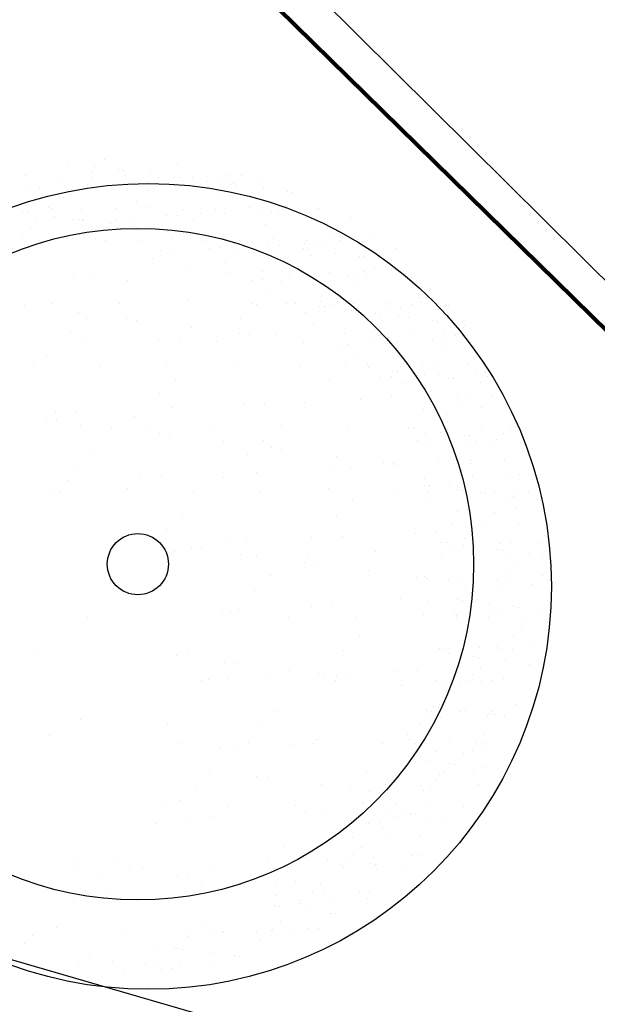
# Model space of a CAD drawing. Extents: x 2288615 to 4597412, y 5031437 to 10071280.
# Drawn here: x 2297641 to 2297648, y 5031874 to 5031886 of the extents above; entities that cross this region are included whole.
import ezdxf

# ---------------------------------------------------------------- set-up
doc = ezdxf.new("R2010")
doc.units = 0
doc.header["$MEASUREMENT"] = 0
doc.linetypes.add('C', pattern=[10, 5, 5])
doc.linetypes.add('TP6', pattern=[15, 10, -5])
for name, color, linetype in [('0_PROGETTO', 2, 'CONTINUOUS'), ('3A1', 1, 'C'), ('5F6', 12, 'C'), ('COMMERCIALI', 1, 'CONTINUOUS'), ('PROGETTO', 132, 'CONTINUOUS')]:
    doc.layers.add(name, color=color, linetype=linetype)

msp = doc.modelspace()

# ---------------------------------------------------------------- linework, layer by layer
at = {"layer": '0_PROGETTO', "color": 0, "linetype": 'ByBlock'}
msp.add_circle((2297642.301, 5031879.057, 24.11), 0.364, dxfattribs=at)
at = {"layer": '3A1', "color": 0, "linetype": 'ByBlock'}
msp.add_line((2297603.31, 5031885.206, 20.11), (2297662.313, 5031868.112, 19.73), dxfattribs=at)
at = {"layer": '5F6', "color": 0, "linetype": 'ByBlock'}
msp.add_circle((2297642.301, 5031879.057, 24.11), 4, dxfattribs=at)
at = {"layer": 'COMMERCIALI', "color": 0, "linetype": 'ByBlock', "lineweight": -2}
msp.add_line((2297566.897, 5031962.737, 19.277), (2297662.313, 5031868.112, 18.47), dxfattribs=at)
at = {"layer": 'COMMERCIALI', "color": 0, "linetype": 'TP6', "lineweight": 90}
msp.add_line((2297566.897, 5031961.337, 9.747), (2297664.504, 5031865.524, 10.797), dxfattribs=at)
at = {"layer": 'PROGETTO', "color": 0, "lineweight": -2}
for p, q in [((2297641.904, 5031883.875, 24.11), (2297641.904, 5031883.875, 24.11)), ((2297641.461, 5031883.837, 24.11), (2297641.461, 5031883.837, 24.11)), ((2297641.757, 5031883.74, 24.11), (2297641.757, 5031883.74, 24.11)), ((2297641.786, 5031883.794, 24.11), (2297641.786, 5031883.794, 24.11)), ((2297642.07, 5031883.757, 24.11), (2297642.07, 5031883.757, 24.11)), ((2297642.13, 5031883.749, 24.11), (2297642.13, 5031883.749, 24.11)), ((2297642.771, 5031883.823, 24.11), (2297642.771, 5031883.823, 24.11)), ((2297640.958, 5031883.684, 24.11), (2297640.958, 5031883.684, 24.11)), ((2297641.35, 5031883.661, 24.11), (2297641.35, 5031883.661, 24.11)), ((2297641.75, 5031883.663, 24.11), (2297641.75, 5031883.663, 24.11)), ((2297642.155, 5031883.683, 24.11), (2297642.155, 5031883.683, 24.11)), ((2297642.456, 5031883.707, 24.11), (2297642.456, 5031883.707, 24.11)), ((2297642.547, 5031883.66, 24.11), (2297642.547, 5031883.66, 24.11)), ((2297642.74, 5031883.669, 24.11), (2297642.74, 5031883.669, 24.11)), ((2297642.8, 5031883.662, 24.11), (2297642.8, 5031883.662, 24.11)), ((2297642.828, 5031883.625, 24.11), (2297642.828, 5031883.625, 24.11)), ((2297642.946, 5031883.663, 24.11), (2297642.946, 5031883.663, 24.11)), ((2297643.125, 5031883.619, 24.11), (2297643.125, 5031883.619, 24.11)), ((2297643.265, 5031883.644, 24.11), (2297643.265, 5031883.644, 24.11)), ((2297643.352, 5031883.682, 24.11), (2297643.352, 5031883.682, 24.11)), ((2297643.387, 5031883.649, 24.11), (2297643.387, 5031883.649, 24.11)), ((2297643.539, 5031883.682, 24.11), (2297643.539, 5031883.682, 24.11)), ((2297643.744, 5031883.66, 24.11), (2297643.744, 5031883.66, 24.11)), ((2297641.009, 5031883.544, 24.11), (2297641.009, 5031883.544, 24.11)), ((2297641.13, 5031883.55, 24.11), (2297641.13, 5031883.55, 24.11)), ((2297641.512, 5031883.515, 24.11), (2297641.512, 5031883.515, 24.11)), ((2297641.7, 5031883.575, 24.11), (2297641.7, 5031883.575, 24.11)), ((2297642.137, 5031883.594, 24.11), (2297642.137, 5031883.594, 24.11)), ((2297642.258, 5031883.599, 24.11), (2297642.258, 5031883.599, 24.11)), ((2297642.431, 5031883.512, 24.11), (2297642.431, 5031883.512, 24.11)), ((2297642.525, 5031883.598, 24.11), (2297642.525, 5031883.598, 24.11)), ((2297643.409, 5031883.582, 24.11), (2297643.409, 5031883.582, 24.11)), ((2297643.445, 5031883.596, 24.11), (2297643.445, 5031883.596, 24.11)), ((2297643.469, 5031883.574, 24.11), (2297643.469, 5031883.574, 24.11)), ((2297643.795, 5031883.531, 24.11), (2297643.795, 5031883.531, 24.11)), ((2297644.079, 5031883.494, 24.11), (2297644.079, 5031883.494, 24.11)), ((2297641.418, 5031883.429, 24.11), (2297641.418, 5031883.429, 24.11)), ((2297642.285, 5031883.378, 24.11), (2297642.285, 5031883.378, 24.11)), ((2297643.298, 5031883.461, 24.11), (2297643.298, 5031883.461, 24.11)), ((2297644.139, 5031883.486, 24.11), (2297644.139, 5031883.486, 24.11)), ((2297641.239, 5031883.309, 24.11), (2297641.239, 5031883.309, 24.11)), ((2297641.271, 5031883.294, 24.11), (2297641.271, 5031883.294, 24.11)), ((2297641.631, 5031883.287, 24.11), (2297641.631, 5031883.287, 24.11)), ((2297642.031, 5031883.289, 24.11), (2297642.031, 5031883.289, 24.11)), ((2297642.436, 5031883.308, 24.11), (2297642.436, 5031883.308, 24.11)), ((2297642.828, 5031883.286, 24.11), (2297642.828, 5031883.286, 24.11)), ((2297643.228, 5031883.288, 24.11), (2297643.228, 5031883.288, 24.11)), ((2297643.633, 5031883.308, 24.11), (2297643.633, 5031883.308, 24.11)), ((2297643.775, 5031883.259, 24.11), (2297643.775, 5031883.259, 24.11)), ((2297643.896, 5031883.264, 24.11), (2297643.896, 5031883.264, 24.11)), ((2297644.025, 5031883.285, 24.11), (2297644.025, 5031883.285, 24.11)), ((2297644.066, 5031883.32, 24.11), (2297644.066, 5031883.32, 24.11)), ((2297644.424, 5031883.287, 24.11), (2297644.424, 5031883.287, 24.11)), ((2297644.467, 5031883.289, 24.11), (2297644.467, 5031883.289, 24.11)), ((2297640.925, 5031883.251, 24.11), (2297640.925, 5031883.251, 24.11)), ((2297640.985, 5031883.243, 24.11), (2297640.985, 5031883.243, 24.11)), ((2297641.082, 5031883.139, 24.11), (2297641.082, 5031883.139, 24.11)), ((2297641.311, 5031883.201, 24.11), (2297641.311, 5031883.201, 24.11)), ((2297641.518, 5031883.159, 24.11), (2297641.518, 5031883.159, 24.11)), ((2297641.595, 5031883.163, 24.11), (2297641.595, 5031883.163, 24.11)), ((2297641.64, 5031883.164, 24.11), (2297641.64, 5031883.164, 24.11)), ((2297641.655, 5031883.156, 24.11), (2297641.655, 5031883.156, 24.11)), ((2297642.039, 5031883.153, 24.11), (2297642.039, 5031883.153, 24.11)), ((2297642.21, 5031883.189, 24.11), (2297642.21, 5031883.189, 24.11)), ((2297642.647, 5031883.209, 24.11), (2297642.647, 5031883.209, 24.11)), ((2297642.768, 5031883.214, 24.11), (2297642.768, 5031883.214, 24.11)), ((2297642.959, 5031883.15, 24.11), (2297642.959, 5031883.15, 24.11)), ((2297643.053, 5031883.236, 24.11), (2297643.053, 5031883.236, 24.11)), ((2297643.338, 5031883.239, 24.11), (2297643.338, 5031883.239, 24.11)), ((2297643.972, 5031883.234, 24.11), (2297643.972, 5031883.234, 24.11)), ((2297644.839, 5031883.183, 24.11), (2297644.839, 5031883.183, 24.11)), ((2297641.026, 5031883.069, 24.11), (2297641.026, 5031883.069, 24.11)), ((2297641.945, 5031883.066, 24.11), (2297641.945, 5031883.066, 24.11)), ((2297641.98, 5031883.113, 24.11), (2297641.98, 5031883.113, 24.11)), ((2297642.264, 5031883.076, 24.11), (2297642.264, 5031883.076, 24.11)), ((2297642.324, 5031883.068, 24.11), (2297642.324, 5031883.068, 24.11)), ((2297642.65, 5031883.025, 24.11), (2297642.65, 5031883.025, 24.11)), ((2297643.826, 5031883.099, 24.11), (2297643.826, 5031883.099, 24.11)), ((2297640.932, 5031882.983, 24.11), (2297640.932, 5031882.983, 24.11)), ((2297641.115, 5031882.915, 24.11), (2297641.115, 5031882.915, 24.11)), ((2297641.52, 5031882.935, 24.11), (2297641.52, 5031882.935, 24.11)), ((2297641.799, 5031882.932, 24.11), (2297641.799, 5031882.932, 24.11)), ((2297641.912, 5031882.912, 24.11), (2297641.912, 5031882.912, 24.11)), ((2297642.312, 5031882.914, 24.11), (2297642.312, 5031882.914, 24.11)), ((2297642.717, 5031882.934, 24.11), (2297642.717, 5031882.934, 24.11)), ((2297642.812, 5031883.015, 24.11), (2297642.812, 5031883.015, 24.11)), ((2297642.934, 5031882.988, 24.11), (2297642.934, 5031882.988, 24.11)), ((2297642.994, 5031882.98, 24.11), (2297642.994, 5031882.98, 24.11)), ((2297643.109, 5031882.912, 24.11), (2297643.109, 5031882.912, 24.11)), ((2297643.319, 5031882.937, 24.11), (2297643.319, 5031882.937, 24.11)), ((2297643.509, 5031882.914, 24.11), (2297643.509, 5031882.914, 24.11)), ((2297643.914, 5031882.933, 24.11), (2297643.914, 5031882.933, 24.11)), ((2297644.306, 5031882.911, 24.11), (2297644.306, 5031882.911, 24.11)), ((2297644.594, 5031882.958, 24.11), (2297644.594, 5031882.958, 24.11)), ((2297644.706, 5031882.913, 24.11), (2297644.706, 5031882.913, 24.11)), ((2297644.976, 5031882.904, 24.11), (2297644.976, 5031882.904, 24.11)), ((2297645.111, 5031882.932, 24.11), (2297645.111, 5031882.932, 24.11)), ((2297642.567, 5031882.79, 24.11), (2297642.567, 5031882.79, 24.11)), ((2297642.72, 5031882.804, 24.11), (2297642.72, 5031882.804, 24.11)), ((2297643.156, 5031882.823, 24.11), (2297643.156, 5031882.823, 24.11)), ((2297643.278, 5031882.829, 24.11), (2297643.278, 5031882.829, 24.11)), ((2297643.486, 5031882.788, 24.11), (2297643.486, 5031882.788, 24.11)), ((2297643.58, 5031882.874, 24.11), (2297643.58, 5031882.874, 24.11)), ((2297643.603, 5031882.9, 24.11), (2297643.603, 5031882.9, 24.11)), ((2297643.663, 5031882.892, 24.11), (2297643.663, 5031882.892, 24.11)), ((2297643.848, 5031882.854, 24.11), (2297643.848, 5031882.854, 24.11)), ((2297643.989, 5031882.85, 24.11), (2297643.989, 5031882.85, 24.11)), ((2297644.273, 5031882.812, 24.11), (2297644.273, 5031882.812, 24.11)), ((2297644.285, 5031882.873, 24.11), (2297644.285, 5031882.873, 24.11)), ((2297644.333, 5031882.805, 24.11), (2297644.333, 5031882.805, 24.11)), ((2297644.406, 5031882.879, 24.11), (2297644.406, 5031882.879, 24.11)), ((2297644.5, 5031882.871, 24.11), (2297644.5, 5031882.871, 24.11)), ((2297645.366, 5031882.82, 24.11), (2297645.366, 5031882.82, 24.11)), ((2297642.473, 5031882.704, 24.11), (2297642.473, 5031882.704, 24.11)), ((2297644.353, 5031882.737, 24.11), (2297644.353, 5031882.737, 24.11)), ((2297644.658, 5031882.762, 24.11), (2297644.658, 5031882.762, 24.11)), ((2297644.942, 5031882.725, 24.11), (2297644.942, 5031882.725, 24.11)), ((2297645.002, 5031882.717, 24.11), (2297645.002, 5031882.717, 24.11)), ((2297645.328, 5031882.674, 24.11), (2297645.328, 5031882.674, 24.11)), ((2297642.916, 5031882.565, 24.11), (2297642.916, 5031882.565, 24.11)), ((2297643.34, 5031882.653, 24.11), (2297643.34, 5031882.653, 24.11)), ((2297644.195, 5031882.559, 24.11), (2297644.195, 5031882.559, 24.11)), ((2297645.121, 5031882.595, 24.11), (2297645.121, 5031882.595, 24.11)), ((2297645.392, 5031882.558, 24.11), (2297645.392, 5031882.558, 24.11)), ((2297641.533, 5031882.504, 24.11), (2297641.533, 5031882.504, 24.11)), ((2297641.775, 5031882.515, 24.11), (2297641.775, 5031882.515, 24.11)), ((2297642.179, 5031882.435, 24.11), (2297642.179, 5031882.435, 24.11)), ((2297643.39, 5031882.537, 24.11), (2297643.39, 5031882.537, 24.11)), ((2297643.666, 5031882.438, 24.11), (2297643.666, 5031882.438, 24.11)), ((2297643.788, 5031882.443, 24.11), (2297643.788, 5031882.443, 24.11)), ((2297643.79, 5031882.539, 24.11), (2297643.79, 5031882.539, 24.11)), ((2297644.108, 5031882.512, 24.11), (2297644.108, 5031882.512, 24.11)), ((2297644.358, 5031882.468, 24.11), (2297644.358, 5031882.468, 24.11)), ((2297644.587, 5031882.536, 24.11), (2297644.587, 5031882.536, 24.11)), ((2297644.795, 5031882.488, 24.11), (2297644.795, 5031882.488, 24.11)), ((2297644.916, 5031882.493, 24.11), (2297644.916, 5031882.493, 24.11)), ((2297644.987, 5031882.539, 24.11), (2297644.987, 5031882.539, 24.11)), ((2297645.027, 5031882.509, 24.11), (2297645.027, 5031882.509, 24.11)), ((2297645.486, 5031882.518, 24.11), (2297645.486, 5031882.518, 24.11)), ((2297644.014, 5031882.426, 24.11), (2297644.014, 5031882.426, 24.11)), ((2297644.88, 5031882.374, 24.11), (2297644.88, 5031882.374, 24.11)), ((2297642.888, 5031882.207, 24.11), (2297642.888, 5031882.207, 24.11)), ((2297643.867, 5031882.291, 24.11), (2297643.867, 5031882.291, 24.11)), ((2297645.649, 5031882.233, 24.11), (2297645.649, 5031882.233, 24.11)), ((2297640.949, 5031882.14, 24.11), (2297640.949, 5031882.14, 24.11)), ((2297641.278, 5031882.164, 24.11), (2297641.278, 5031882.164, 24.11)), ((2297642.077, 5031882.168, 24.11), (2297642.077, 5031882.168, 24.11)), ((2297643.672, 5031882.163, 24.11), (2297643.672, 5031882.163, 24.11)), ((2297643.716, 5031882.152, 24.11), (2297643.716, 5031882.152, 24.11)), ((2297644.071, 5031882.165, 24.11), (2297644.071, 5031882.165, 24.11)), ((2297644.183, 5031882.168, 24.11), (2297644.183, 5031882.168, 24.11)), ((2297644.467, 5031882.131, 24.11), (2297644.467, 5031882.131, 24.11)), ((2297644.476, 5031882.184, 24.11), (2297644.476, 5031882.184, 24.11)), ((2297644.527, 5031882.123, 24.11), (2297644.527, 5031882.123, 24.11)), ((2297644.635, 5031882.15, 24.11), (2297644.635, 5031882.15, 24.11)), ((2297644.868, 5031882.162, 24.11), (2297644.868, 5031882.162, 24.11)), ((2297644.868, 5031882.083, 24.11), (2297644.868, 5031882.083, 24.11)), ((2297645.268, 5031882.164, 24.11), (2297645.268, 5031882.164, 24.11)), ((2297645.304, 5031882.102, 24.11), (2297645.304, 5031882.102, 24.11)), ((2297645.426, 5031882.108, 24.11), (2297645.426, 5031882.108, 24.11)), ((2297645.555, 5031882.147, 24.11), (2297645.555, 5031882.147, 24.11)), ((2297645.673, 5031882.184, 24.11), (2297645.673, 5031882.184, 24.11)), ((2297645.996, 5031882.133, 24.11), (2297645.996, 5031882.133, 24.11)), ((2297641.599, 5031882.054, 24.11), (2297641.599, 5031882.054, 24.11)), ((2297641.689, 5031881.985, 24.11), (2297641.689, 5031881.985, 24.11)), ((2297642.167, 5031881.98, 24.11), (2297642.167, 5031881.98, 24.11)), ((2297643.528, 5031881.98, 24.11), (2297643.528, 5031881.98, 24.11)), ((2297644.297, 5031882.058, 24.11), (2297644.297, 5031882.058, 24.11)), ((2297644.541, 5031882.063, 24.11), (2297644.541, 5031882.063, 24.11)), ((2297644.852, 5031882.08, 24.11), (2297644.852, 5031882.08, 24.11)), ((2297645.136, 5031882.043, 24.11), (2297645.136, 5031882.043, 24.11)), ((2297645.196, 5031882.035, 24.11), (2297645.196, 5031882.035, 24.11)), ((2297645.408, 5031882.012, 24.11), (2297645.408, 5031882.012, 24.11)), ((2297645.522, 5031881.993, 24.11), (2297645.522, 5031881.993, 24.11)), ((2297642.288, 5031881.964, 24.11), (2297642.288, 5031881.964, 24.11)), ((2297642.938, 5031881.879, 24.11), (2297642.938, 5031881.879, 24.11)), ((2297644.394, 5031881.929, 24.11), (2297644.394, 5031881.929, 24.11)), ((2297645.806, 5031881.955, 24.11), (2297645.806, 5031881.955, 24.11)), ((2297645.866, 5031881.948, 24.11), (2297645.866, 5031881.948, 24.11)), ((2297646.176, 5031881.871, 24.11), (2297646.176, 5031881.871, 24.11)), ((2297646.191, 5031881.905, 24.11), (2297646.191, 5031881.905, 24.11)), ((2297641.501, 5031881.813, 24.11), (2297641.501, 5031881.813, 24.11)), ((2297642.552, 5031881.733, 24.11), (2297642.552, 5031881.733, 24.11)), ((2297642.795, 5031881.744, 24.11), (2297642.795, 5031881.744, 24.11)), ((2297643.506, 5031881.804, 24.11), (2297643.506, 5031881.804, 24.11)), ((2297643.627, 5031881.789, 24.11), (2297643.627, 5031881.789, 24.11)), ((2297643.936, 5031881.794, 24.11), (2297643.936, 5031881.794, 24.11)), ((2297644.757, 5031881.81, 24.11), (2297644.757, 5031881.81, 24.11)), ((2297645.15, 5031881.788, 24.11), (2297645.15, 5031881.788, 24.11)), ((2297645.163, 5031881.787, 24.11), (2297645.163, 5031881.787, 24.11)), ((2297645.549, 5031881.79, 24.11), (2297645.549, 5031881.79, 24.11)), ((2297645.954, 5031881.809, 24.11), (2297645.954, 5031881.809, 24.11)), ((2297646.082, 5031881.785, 24.11), (2297646.082, 5031881.785, 24.11)), ((2297641.679, 5031881.695, 24.11), (2297641.679, 5031881.695, 24.11)), ((2297643.234, 5031881.71, 24.11), (2297643.234, 5031881.71, 24.11)), ((2297644.277, 5031881.703, 24.11), (2297644.277, 5031881.703, 24.11)), ((2297644.686, 5031881.667, 24.11), (2297644.686, 5031881.667, 24.11)), ((2297644.807, 5031881.672, 24.11), (2297644.807, 5031881.672, 24.11)), ((2297645.069, 5031881.701, 24.11), (2297645.069, 5031881.701, 24.11)), ((2297645.377, 5031881.698, 24.11), (2297645.377, 5031881.698, 24.11)), ((2297645.814, 5031881.717, 24.11), (2297645.814, 5031881.717, 24.11)), ((2297645.935, 5031881.722, 24.11), (2297645.935, 5031881.722, 24.11)), ((2297645.935, 5031881.65, 24.11), (2297645.935, 5031881.65, 24.11)), ((2297641.208, 5031881.543, 24.11), (2297641.208, 5031881.543, 24.11)), ((2297644.922, 5031881.566, 24.11), (2297644.922, 5031881.566, 24.11)), ((2297641.056, 5031881.46, 24.11), (2297641.056, 5031881.46, 24.11)), ((2297641.84, 5031881.415, 24.11), (2297641.84, 5031881.415, 24.11)), ((2297642.64, 5031881.42, 24.11), (2297642.64, 5031881.42, 24.11)), ((2297643.45, 5031881.458, 24.11), (2297643.45, 5031881.458, 24.11)), ((2297644.234, 5031881.414, 24.11), (2297644.234, 5031881.414, 24.11)), ((2297644.771, 5031881.428, 24.11), (2297644.771, 5031881.428, 24.11)), ((2297645.039, 5031881.435, 24.11), (2297645.039, 5031881.435, 24.11)), ((2297645.046, 5031881.399, 24.11), (2297645.046, 5031881.399, 24.11)), ((2297645.431, 5031881.413, 24.11), (2297645.431, 5031881.413, 24.11)), ((2297645.69, 5031881.425, 24.11), (2297645.69, 5031881.425, 24.11)), ((2297645.83, 5031881.415, 24.11), (2297645.83, 5031881.415, 24.11)), ((2297646.235, 5031881.435, 24.11), (2297646.235, 5031881.435, 24.11)), ((2297645.196, 5031881.282, 24.11), (2297645.196, 5031881.282, 24.11)), ((2297645.317, 5031881.287, 24.11), (2297645.317, 5031881.287, 24.11)), ((2297645.33, 5031881.362, 24.11), (2297645.33, 5031881.362, 24.11)), ((2297645.39, 5031881.354, 24.11), (2297645.39, 5031881.354, 24.11)), ((2297645.596, 5031881.339, 24.11), (2297645.596, 5031881.339, 24.11)), ((2297645.716, 5031881.311, 24.11), (2297645.716, 5031881.311, 24.11)), ((2297645.887, 5031881.312, 24.11), (2297645.887, 5031881.312, 24.11)), ((2297646, 5031881.274, 24.11), (2297646, 5031881.274, 24.11)), ((2297646.06, 5031881.266, 24.11), (2297646.06, 5031881.266, 24.11)), ((2297646.324, 5031881.331, 24.11), (2297646.324, 5031881.331, 24.11)), ((2297646.445, 5031881.337, 24.11), (2297646.445, 5031881.337, 24.11)), ((2297646.463, 5031881.288, 24.11), (2297646.463, 5031881.288, 24.11)), ((2297642.744, 5031881.261, 24.11), (2297642.744, 5031881.261, 24.11)), ((2297644.583, 5031881.255, 24.11), (2297644.583, 5031881.255, 24.11)), ((2297645.449, 5031881.204, 24.11), (2297645.449, 5031881.204, 24.11)), ((2297646.385, 5031881.224, 24.11), (2297646.385, 5031881.224, 24.11)), ((2297642.556, 5031881.088, 24.11), (2297642.556, 5031881.088, 24.11)), ((2297645.32, 5031881.061, 24.11), (2297645.32, 5031881.061, 24.11)), ((2297645.712, 5031881.039, 24.11), (2297645.712, 5031881.039, 24.11)), ((2297646.112, 5031881.041, 24.11), (2297646.112, 5031881.041, 24.11)), ((2297646.218, 5031881.063, 24.11), (2297646.218, 5031881.063, 24.11)), ((2297646.517, 5031881.06, 24.11), (2297646.517, 5031881.06, 24.11)), ((2297642.698, 5031880.924, 24.11), (2297642.698, 5031880.924, 24.11)), ((2297643.572, 5031880.962, 24.11), (2297643.572, 5031880.962, 24.11)), ((2297643.815, 5031880.973, 24.11), (2297643.815, 5031880.973, 24.11)), ((2297644.289, 5031880.986, 24.11), (2297644.289, 5031880.986, 24.11)), ((2297644.955, 5031881.024, 24.11), (2297644.955, 5031881.024, 24.11)), ((2297646.124, 5031880.977, 24.11), (2297646.124, 5031880.977, 24.11)), ((2297646.397, 5031880.927, 24.11), (2297646.397, 5031880.927, 24.11)), ((2297641.216, 5031880.793, 24.11), (2297641.216, 5031880.793, 24.11)), ((2297641.315, 5031880.863, 24.11), (2297641.315, 5031880.863, 24.11)), ((2297641.558, 5031880.873, 24.11), (2297641.558, 5031880.873, 24.11)), ((2297642.262, 5031880.819, 24.11), (2297642.262, 5031880.819, 24.11)), ((2297645.705, 5031880.896, 24.11), (2297645.705, 5031880.896, 24.11)), ((2297645.827, 5031880.902, 24.11), (2297645.827, 5031880.902, 24.11)), ((2297645.977, 5031880.842, 24.11), (2297645.977, 5031880.842, 24.11)), ((2297641.337, 5031880.777, 24.11), (2297641.337, 5031880.777, 24.11)), ((2297641.619, 5031880.711, 24.11), (2297641.619, 5031880.711, 24.11)), ((2297641.987, 5031880.691, 24.11), (2297641.987, 5031880.691, 24.11)), ((2297644.012, 5031880.71, 24.11), (2297644.012, 5031880.71, 24.11)), ((2297645.524, 5031880.68, 24.11), (2297645.524, 5031880.68, 24.11)), ((2297645.601, 5031880.687, 24.11), (2297645.601, 5031880.687, 24.11)), ((2297646.745, 5031880.701, 24.11), (2297646.745, 5031880.701, 24.11)), ((2297646.798, 5031880.686, 24.11), (2297646.798, 5031880.686, 24.11)), ((2297642.403, 5031880.667, 24.11), (2297642.403, 5031880.667, 24.11)), ((2297642.555, 5031880.617, 24.11), (2297642.555, 5031880.617, 24.11)), ((2297642.676, 5031880.601, 24.11), (2297642.676, 5031880.601, 24.11)), ((2297643.202, 5031880.671, 24.11), (2297643.202, 5031880.671, 24.11)), ((2297644.796, 5031880.665, 24.11), (2297644.796, 5031880.665, 24.11)), ((2297645.585, 5031880.672, 24.11), (2297645.585, 5031880.672, 24.11)), ((2297645.732, 5031880.617, 24.11), (2297645.732, 5031880.617, 24.11)), ((2297645.91, 5031880.63, 24.11), (2297645.91, 5031880.63, 24.11)), ((2297645.993, 5031880.664, 24.11), (2297645.993, 5031880.664, 24.11)), ((2297646.194, 5031880.593, 24.11), (2297646.194, 5031880.593, 24.11)), ((2297646.254, 5031880.585, 24.11), (2297646.254, 5031880.585, 24.11)), ((2297646.393, 5031880.666, 24.11), (2297646.393, 5031880.666, 24.11)), ((2297646.651, 5031880.614, 24.11), (2297646.651, 5031880.614, 24.11)), ((2297643.326, 5031880.516, 24.11), (2297643.326, 5031880.516, 24.11)), ((2297643.799, 5031880.536, 24.11), (2297643.799, 5031880.536, 24.11)), ((2297643.894, 5031880.442, 24.11), (2297643.894, 5031880.442, 24.11)), ((2297645.638, 5031880.531, 24.11), (2297645.638, 5031880.531, 24.11)), ((2297645.778, 5031880.491, 24.11), (2297645.778, 5031880.491, 24.11)), ((2297646.215, 5031880.511, 24.11), (2297646.215, 5031880.511, 24.11)), ((2297646.336, 5031880.516, 24.11), (2297646.336, 5031880.516, 24.11)), ((2297646.504, 5031880.48, 24.11), (2297646.504, 5031880.48, 24.11)), ((2297646.579, 5031880.542, 24.11), (2297646.579, 5031880.542, 24.11)), ((2297646.863, 5031880.505, 24.11), (2297646.863, 5031880.505, 24.11)), ((2297646.907, 5031880.541, 24.11), (2297646.907, 5031880.541, 24.11)), ((2297646.924, 5031880.497, 24.11), (2297646.924, 5031880.497, 24.11)), ((2297641.772, 5031880.369, 24.11), (2297641.772, 5031880.369, 24.11)), ((2297643.611, 5031880.364, 24.11), (2297643.611, 5031880.364, 24.11)), ((2297644.015, 5031880.426, 24.11), (2297644.015, 5031880.426, 24.11)), ((2297644.665, 5031880.341, 24.11), (2297644.665, 5031880.341, 24.11)), ((2297645.233, 5031880.266, 24.11), (2297645.233, 5031880.266, 24.11)), ((2297645.344, 5031880.261, 24.11), (2297645.344, 5031880.261, 24.11)), ((2297645.354, 5031880.25, 24.11), (2297645.354, 5031880.25, 24.11)), ((2297645.882, 5031880.312, 24.11), (2297645.882, 5031880.312, 24.11)), ((2297646.259, 5031880.255, 24.11), (2297646.259, 5031880.255, 24.11)), ((2297646.274, 5031880.29, 24.11), (2297646.274, 5031880.29, 24.11)), ((2297646.674, 5031880.292, 24.11), (2297646.674, 5031880.292, 24.11)), ((2297641.584, 5031880.197, 24.11), (2297641.584, 5031880.197, 24.11)), ((2297642.335, 5031880.092, 24.11), (2297642.335, 5031880.092, 24.11)), ((2297642.577, 5031880.103, 24.11), (2297642.577, 5031880.103, 24.11)), ((2297643.317, 5031880.094, 24.11), (2297643.317, 5031880.094, 24.11)), ((2297643.718, 5031880.153, 24.11), (2297643.718, 5031880.153, 24.11)), ((2297644.592, 5031880.192, 24.11), (2297644.592, 5031880.192, 24.11)), ((2297644.834, 5031880.202, 24.11), (2297644.834, 5031880.202, 24.11)), ((2297646.165, 5031880.169, 24.11), (2297646.165, 5031880.169, 24.11)), ((2297646.288, 5031880.106, 24.11), (2297646.288, 5031880.106, 24.11)), ((2297646.725, 5031880.125, 24.11), (2297646.725, 5031880.125, 24.11)), ((2297646.846, 5031880.131, 24.11), (2297646.846, 5031880.131, 24.11)), ((2297647.032, 5031880.117, 24.11), (2297647.032, 5031880.117, 24.11)), ((2297641.461, 5031880.053, 24.11), (2297641.461, 5031880.053, 24.11)), ((2297645.718, 5031880.081, 24.11), (2297645.718, 5031880.081, 24.11)), ((2297645.718, 5031879.999, 24.11), (2297645.718, 5031879.999, 24.11)), ((2297645.779, 5031879.991, 24.11), (2297645.779, 5031879.991, 24.11)), ((2297646.018, 5031880.034, 24.11), (2297646.018, 5031880.034, 24.11)), ((2297641.291, 5031879.927, 24.11), (2297641.291, 5031879.927, 24.11)), ((2297641.371, 5031879.923, 24.11), (2297641.371, 5031879.923, 24.11)), ((2297642.181, 5031879.962, 24.11), (2297642.181, 5031879.962, 24.11)), ((2297642.965, 5031879.918, 24.11), (2297642.965, 5031879.918, 24.11)), ((2297643.764, 5031879.922, 24.11), (2297643.764, 5031879.922, 24.11)), ((2297644.575, 5031879.961, 24.11), (2297644.575, 5031879.961, 24.11)), ((2297645.359, 5031879.916, 24.11), (2297645.359, 5031879.916, 24.11)), ((2297645.758, 5031879.918, 24.11), (2297645.758, 5031879.918, 24.11)), ((2297646.104, 5031879.948, 24.11), (2297646.104, 5031879.948, 24.11)), ((2297646.163, 5031879.938, 24.11), (2297646.163, 5031879.938, 24.11)), ((2297646.388, 5031879.911, 24.11), (2297646.388, 5031879.911, 24.11)), ((2297646.448, 5031879.903, 24.11), (2297646.448, 5031879.903, 24.11)), ((2297646.555, 5031879.915, 24.11), (2297646.555, 5031879.915, 24.11)), ((2297646.773, 5031879.861, 24.11), (2297646.773, 5031879.861, 24.11)), ((2297646.787, 5031879.892, 24.11), (2297646.787, 5031879.892, 24.11)), ((2297646.955, 5031879.918, 24.11), (2297646.955, 5031879.918, 24.11)), ((2297644.854, 5031879.812, 24.11), (2297644.854, 5031879.812, 24.11)), ((2297645.773, 5031879.809, 24.11), (2297645.773, 5031879.809, 24.11)), ((2297646.693, 5031879.806, 24.11), (2297646.693, 5031879.806, 24.11)), ((2297647.057, 5031879.823, 24.11), (2297647.057, 5031879.823, 24.11)), ((2297642.827, 5031879.644, 24.11), (2297642.827, 5031879.644, 24.11)), ((2297644.666, 5031879.639, 24.11), (2297644.666, 5031879.639, 24.11)), ((2297646.106, 5031879.69, 24.11), (2297646.106, 5031879.69, 24.11)), ((2297646.228, 5031879.695, 24.11), (2297646.228, 5031879.695, 24.11)), ((2297646.546, 5031879.672, 24.11), (2297646.546, 5031879.672, 24.11)), ((2297646.798, 5031879.721, 24.11), (2297646.798, 5031879.721, 24.11)), ((2297646.04, 5031879.544, 24.11), (2297646.04, 5031879.544, 24.11)), ((2297646.445, 5031879.563, 24.11), (2297646.445, 5031879.563, 24.11)), ((2297646.837, 5031879.541, 24.11), (2297646.837, 5031879.541, 24.11)), ((2297642.639, 5031879.472, 24.11), (2297642.639, 5031879.472, 24.11)), ((2297645.611, 5031879.421, 24.11), (2297645.611, 5031879.421, 24.11)), ((2297645.854, 5031879.432, 24.11), (2297645.854, 5031879.432, 24.11)), ((2297646.301, 5031879.447, 24.11), (2297646.301, 5031879.447, 24.11)), ((2297643.354, 5031879.321, 24.11), (2297643.354, 5031879.321, 24.11)), ((2297643.597, 5031879.332, 24.11), (2297643.597, 5031879.332, 24.11)), ((2297644.372, 5031879.37, 24.11), (2297644.372, 5031879.37, 24.11)), ((2297644.738, 5031879.382, 24.11), (2297644.738, 5031879.382, 24.11)), ((2297645.912, 5031879.317, 24.11), (2297645.912, 5031879.317, 24.11)), ((2297645.973, 5031879.31, 24.11), (2297645.973, 5031879.31, 24.11)), ((2297646.179, 5031879.285, 24.11), (2297646.179, 5031879.285, 24.11)), ((2297646.207, 5031879.36, 24.11), (2297646.207, 5031879.36, 24.11)), ((2297646.298, 5031879.267, 24.11), (2297646.298, 5031879.267, 24.11)), ((2297646.616, 5031879.305, 24.11), (2297646.616, 5031879.305, 24.11)), ((2297646.737, 5031879.31, 24.11), (2297646.737, 5031879.31, 24.11)), ((2297647.073, 5031879.309, 24.11), (2297647.073, 5031879.309, 24.11)), ((2297642.743, 5031879.213, 24.11), (2297642.743, 5031879.213, 24.11)), ((2297642.943, 5031879.254, 24.11), (2297642.943, 5031879.254, 24.11)), ((2297643.064, 5031879.238, 24.11), (2297643.064, 5031879.238, 24.11)), ((2297643.527, 5031879.169, 24.11), (2297643.527, 5031879.169, 24.11)), ((2297643.714, 5031879.153, 24.11), (2297643.714, 5031879.153, 24.11)), ((2297644.327, 5031879.173, 24.11), (2297644.327, 5031879.173, 24.11)), ((2297645.137, 5031879.212, 24.11), (2297645.137, 5031879.212, 24.11)), ((2297645.921, 5031879.167, 24.11), (2297645.921, 5031879.167, 24.11)), ((2297646.06, 5031879.226, 24.11), (2297646.06, 5031879.226, 24.11)), ((2297646.321, 5031879.169, 24.11), (2297646.321, 5031879.169, 24.11)), ((2297646.582, 5031879.23, 24.11), (2297646.582, 5031879.23, 24.11)), ((2297646.642, 5031879.222, 24.11), (2297646.642, 5031879.222, 24.11)), ((2297646.726, 5031879.189, 24.11), (2297646.726, 5031879.189, 24.11)), ((2297646.967, 5031879.179, 24.11), (2297646.967, 5031879.179, 24.11)), ((2297647.118, 5031879.167, 24.11), (2297647.118, 5031879.167, 24.11)), ((2297644.282, 5031879.079, 24.11), (2297644.282, 5031879.079, 24.11)), ((2297644.403, 5031879.063, 24.11), (2297644.403, 5031879.063, 24.11)), ((2297646.828, 5031879.084, 24.11), (2297646.828, 5031879.084, 24.11)), ((2297643.882, 5031878.92, 24.11), (2297643.882, 5031878.92, 24.11)), ((2297645.053, 5031878.978, 24.11), (2297645.053, 5031878.978, 24.11)), ((2297646.734, 5031878.998, 24.11), (2297646.734, 5031878.998, 24.11)), ((2297647.126, 5031878.919, 24.11), (2297647.126, 5031878.919, 24.11)), ((2297645.621, 5031878.903, 24.11), (2297645.621, 5031878.903, 24.11)), ((2297645.721, 5031878.915, 24.11), (2297645.721, 5031878.915, 24.11)), ((2297645.742, 5031878.887, 24.11), (2297645.742, 5031878.887, 24.11)), ((2297645.998, 5031878.869, 24.11), (2297645.998, 5031878.869, 24.11)), ((2297646.119, 5031878.875, 24.11), (2297646.119, 5031878.875, 24.11)), ((2297646.587, 5031878.864, 24.11), (2297646.587, 5031878.864, 24.11)), ((2297646.689, 5031878.9, 24.11), (2297646.689, 5031878.9, 24.11)), ((2297647.007, 5031878.814, 24.11), (2297647.007, 5031878.814, 24.11)), ((2297643.694, 5031878.748, 24.11), (2297643.694, 5031878.748, 24.11)), ((2297646.202, 5031878.793, 24.11), (2297646.202, 5031878.793, 24.11)), ((2297646.602, 5031878.795, 24.11), (2297646.602, 5031878.795, 24.11)), ((2297645.427, 5031878.645, 24.11), (2297645.427, 5031878.645, 24.11)), ((2297645.757, 5031878.611, 24.11), (2297645.757, 5031878.611, 24.11)), ((2297646.106, 5031878.636, 24.11), (2297646.106, 5031878.636, 24.11)), ((2297646.167, 5031878.628, 24.11), (2297646.167, 5031878.628, 24.11)), ((2297646.342, 5031878.639, 24.11), (2297646.342, 5031878.639, 24.11)), ((2297646.492, 5031878.585, 24.11), (2297646.492, 5031878.585, 24.11)), ((2297643.306, 5031878.464, 24.11), (2297643.306, 5031878.464, 24.11)), ((2297643.4, 5031878.478, 24.11), (2297643.4, 5031878.478, 24.11)), ((2297643.5, 5031878.511, 24.11), (2297643.5, 5031878.511, 24.11)), ((2297644.374, 5031878.55, 24.11), (2297644.374, 5031878.55, 24.11)), ((2297644.617, 5031878.561, 24.11), (2297644.617, 5031878.561, 24.11)), ((2297645.699, 5031878.463, 24.11), (2297645.699, 5031878.463, 24.11)), ((2297646.071, 5031878.464, 24.11), (2297646.071, 5031878.464, 24.11)), ((2297646.248, 5031878.552, 24.11), (2297646.248, 5031878.552, 24.11)), ((2297646.507, 5031878.484, 24.11), (2297646.507, 5031878.484, 24.11)), ((2297646.629, 5031878.489, 24.11), (2297646.629, 5031878.489, 24.11)), ((2297646.776, 5031878.548, 24.11), (2297646.776, 5031878.548, 24.11)), ((2297646.836, 5031878.54, 24.11), (2297646.836, 5031878.54, 24.11)), ((2297647.115, 5031878.501, 24.11), (2297647.115, 5031878.501, 24.11)), ((2297641.696, 5031878.421, 24.11), (2297641.696, 5031878.421, 24.11)), ((2297644.09, 5031878.42, 24.11), (2297644.09, 5031878.42, 24.11)), ((2297644.889, 5031878.424, 24.11), (2297644.889, 5031878.424, 24.11)), ((2297646.091, 5031878.441, 24.11), (2297646.091, 5031878.441, 24.11)), ((2297646.101, 5031878.418, 24.11), (2297646.101, 5031878.418, 24.11)), ((2297646.483, 5031878.418, 24.11), (2297646.483, 5031878.418, 24.11)), ((2297646.883, 5031878.421, 24.11), (2297646.883, 5031878.421, 24.11)), ((2297646.87, 5031878.276, 24.11), (2297646.87, 5031878.276, 24.11)), ((2297644.937, 5031878.195, 24.11), (2297644.937, 5031878.195, 24.11)), ((2297646.776, 5031878.19, 24.11), (2297646.776, 5031878.19, 24.11)), ((2297647.017, 5031878.098, 24.11), (2297647.017, 5031878.098, 24.11)), ((2297641.071, 5031878.034, 24.11), (2297641.071, 5031878.034, 24.11)), ((2297642.91, 5031878.028, 24.11), (2297642.91, 5031878.028, 24.11)), ((2297644.749, 5031878.023, 24.11), (2297644.749, 5031878.023, 24.11)), ((2297645.889, 5031878.048, 24.11), (2297645.889, 5031878.048, 24.11)), ((2297645.967, 5031878.047, 24.11), (2297645.967, 5031878.047, 24.11)), ((2297646.01, 5031878.054, 24.11), (2297646.01, 5031878.054, 24.11)), ((2297646.016, 5031877.992, 24.11), (2297646.016, 5031877.992, 24.11)), ((2297646.373, 5031878.066, 24.11), (2297646.373, 5031878.066, 24.11)), ((2297646.58, 5031878.079, 24.11), (2297646.58, 5031878.079, 24.11)), ((2297646.629, 5031878.056, 24.11), (2297646.629, 5031878.056, 24.11)), ((2297646.765, 5031878.044, 24.11), (2297646.765, 5031878.044, 24.11)), ((2297642.763, 5031877.966, 24.11), (2297642.763, 5031877.966, 24.11)), ((2297643.331, 5031877.891, 24.11), (2297643.331, 5031877.891, 24.11)), ((2297643.452, 5031877.875, 24.11), (2297643.452, 5031877.875, 24.11)), ((2297646.3, 5031877.955, 24.11), (2297646.3, 5031877.955, 24.11)), ((2297646.361, 5031877.947, 24.11), (2297646.361, 5031877.947, 24.11)), ((2297646.686, 5031877.904, 24.11), (2297646.686, 5031877.904, 24.11)), ((2297646.97, 5031877.867, 24.11), (2297646.97, 5031877.867, 24.11)), ((2297644.102, 5031877.79, 24.11), (2297644.102, 5031877.79, 24.11)), ((2297644.455, 5031877.754, 24.11), (2297644.455, 5031877.754, 24.11)), ((2297645.393, 5031877.779, 24.11), (2297645.393, 5031877.779, 24.11)), ((2297645.636, 5031877.79, 24.11), (2297645.636, 5031877.79, 24.11)), ((2297646.29, 5031877.744, 24.11), (2297646.29, 5031877.744, 24.11)), ((2297646.384, 5031877.831, 24.11), (2297646.384, 5031877.831, 24.11)), ((2297643.058, 5031877.677, 24.11), (2297643.058, 5031877.677, 24.11)), ((2297643.137, 5031877.679, 24.11), (2297643.137, 5031877.679, 24.11)), ((2297643.379, 5031877.69, 24.11), (2297643.379, 5031877.69, 24.11)), ((2297643.868, 5031877.716, 24.11), (2297643.868, 5031877.716, 24.11)), ((2297644.52, 5031877.741, 24.11), (2297644.52, 5031877.741, 24.11)), ((2297644.652, 5031877.671, 24.11), (2297644.652, 5031877.671, 24.11)), ((2297644.67, 5031877.716, 24.11), (2297644.67, 5031877.716, 24.11)), ((2297644.791, 5031877.7, 24.11), (2297644.791, 5031877.7, 24.11)), ((2297645.452, 5031877.675, 24.11), (2297645.452, 5031877.675, 24.11)), ((2297645.849, 5031877.67, 24.11), (2297645.849, 5031877.67, 24.11)), ((2297645.962, 5031877.644, 24.11), (2297645.962, 5031877.644, 24.11)), ((2297646.249, 5031877.672, 24.11), (2297646.249, 5031877.672, 24.11)), ((2297646.399, 5031877.663, 24.11), (2297646.399, 5031877.663, 24.11)), ((2297646.52, 5031877.668, 24.11), (2297646.52, 5031877.668, 24.11)), ((2297646.654, 5031877.692, 24.11), (2297646.654, 5031877.692, 24.11)), ((2297645.441, 5031877.615, 24.11), (2297645.441, 5031877.615, 24.11)), ((2297646.143, 5031877.61, 24.11), (2297646.143, 5031877.61, 24.11)), ((2297643.965, 5031877.304, 24.11), (2297643.965, 5031877.304, 24.11)), ((2297645.738, 5031877.318, 24.11), (2297645.738, 5031877.318, 24.11)), ((2297645.804, 5031877.299, 24.11), (2297645.804, 5031877.299, 24.11)), ((2297645.825, 5031877.361, 24.11), (2297645.825, 5031877.361, 24.11)), ((2297645.885, 5031877.353, 24.11), (2297645.885, 5031877.353, 24.11)), ((2297645.898, 5031877.385, 24.11), (2297645.898, 5031877.385, 24.11)), ((2297646.13, 5031877.296, 24.11), (2297646.13, 5031877.296, 24.11)), ((2297646.21, 5031877.31, 24.11), (2297646.21, 5031877.31, 24.11)), ((2297646.494, 5031877.273, 24.11), (2297646.494, 5031877.273, 24.11)), ((2297646.53, 5031877.298, 24.11), (2297646.53, 5031877.298, 24.11)), ((2297646.817, 5031877.382, 24.11), (2297646.817, 5031877.382, 24.11)), ((2297641.612, 5031877.212, 24.11), (2297641.612, 5031877.212, 24.11)), ((2297642.656, 5031877.164, 24.11), (2297642.656, 5031877.164, 24.11)), ((2297645.657, 5031877.164, 24.11), (2297645.657, 5031877.164, 24.11)), ((2297645.78, 5031877.228, 24.11), (2297645.78, 5031877.228, 24.11)), ((2297645.901, 5031877.233, 24.11), (2297645.901, 5031877.233, 24.11)), ((2297646.472, 5031877.258, 24.11), (2297646.472, 5031877.258, 24.11)), ((2297646.555, 5031877.265, 24.11), (2297646.555, 5031877.265, 24.11)), ((2297646.67, 5031877.248, 24.11), (2297646.67, 5031877.248, 24.11)), ((2297643.777, 5031877.131, 24.11), (2297643.777, 5031877.131, 24.11)), ((2297641.253, 5031877.013, 24.11), (2297641.253, 5031877.013, 24.11)), ((2297642.821, 5031876.924, 24.11), (2297642.821, 5031876.924, 24.11)), ((2297643.62, 5031876.928, 24.11), (2297643.62, 5031876.928, 24.11)), ((2297644.431, 5031876.967, 24.11), (2297644.431, 5031876.967, 24.11)), ((2297645.215, 5031876.922, 24.11), (2297645.215, 5031876.922, 24.11)), ((2297645.51, 5031877.029, 24.11), (2297645.51, 5031877.029, 24.11)), ((2297645.539, 5031876.97, 24.11), (2297645.539, 5031876.97, 24.11)), ((2297645.614, 5031876.924, 24.11), (2297645.614, 5031876.924, 24.11)), ((2297646.019, 5031876.944, 24.11), (2297646.019, 5031876.944, 24.11)), ((2297646.331, 5031876.936, 24.11), (2297646.331, 5031876.936, 24.11)), ((2297646.411, 5031876.921, 24.11), (2297646.411, 5031876.921, 24.11)), ((2297646.425, 5031877.023, 24.11), (2297646.425, 5031877.023, 24.11)), ((2297643.283, 5031876.87, 24.11), (2297643.283, 5031876.87, 24.11)), ((2297643.483, 5031876.862, 24.11), (2297643.483, 5031876.862, 24.11)), ((2297644.156, 5031876.909, 24.11), (2297644.156, 5031876.909, 24.11)), ((2297644.399, 5031876.919, 24.11), (2297644.399, 5031876.919, 24.11)), ((2297645.853, 5031876.823, 24.11), (2297645.853, 5031876.823, 24.11)), ((2297646.29, 5031876.842, 24.11), (2297646.29, 5031876.842, 24.11)), ((2297646.411, 5031876.848, 24.11), (2297646.411, 5031876.848, 24.11)), ((2297645.735, 5031876.717, 24.11), (2297645.735, 5031876.717, 24.11)), ((2297646.184, 5031876.802, 24.11), (2297646.184, 5031876.802, 24.11)), ((2297643.151, 5031876.603, 24.11), (2297643.151, 5031876.603, 24.11)), ((2297645.02, 5031876.579, 24.11), (2297645.02, 5031876.579, 24.11)), ((2297645.939, 5031876.577, 24.11), (2297645.939, 5031876.577, 24.11)), ((2297646.019, 5031876.679, 24.11), (2297646.019, 5031876.679, 24.11)), ((2297646.079, 5031876.671, 24.11), (2297646.079, 5031876.671, 24.11)), ((2297646.301, 5031876.569, 24.11), (2297646.301, 5031876.569, 24.11)), ((2297646.404, 5031876.629, 24.11), (2297646.404, 5031876.629, 24.11)), ((2297643.719, 5031876.528, 24.11), (2297643.719, 5031876.528, 24.11)), ((2297643.84, 5031876.512, 24.11), (2297643.84, 5031876.512, 24.11)), ((2297645.496, 5031876.548, 24.11), (2297645.496, 5031876.548, 24.11)), ((2297645.845, 5031876.491, 24.11), (2297645.845, 5031876.491, 24.11)), ((2297645.895, 5031876.55, 24.11), (2297645.895, 5031876.55, 24.11)), ((2297642.993, 5031876.412, 24.11), (2297642.993, 5031876.412, 24.11)), ((2297644.49, 5031876.427, 24.11), (2297644.49, 5031876.427, 24.11)), ((2297644.832, 5031876.407, 24.11), (2297644.832, 5031876.407, 24.11)), ((2297645.058, 5031876.353, 24.11), (2297645.058, 5031876.353, 24.11)), ((2297645.179, 5031876.337, 24.11), (2297645.179, 5031876.337, 24.11)), ((2297645.671, 5031876.407, 24.11), (2297645.671, 5031876.407, 24.11)), ((2297645.698, 5031876.356, 24.11), (2297645.698, 5031876.356, 24.11)), ((2297645.793, 5031876.412, 24.11), (2297645.793, 5031876.412, 24.11)), ((2297646.363, 5031876.438, 24.11), (2297646.363, 5031876.438, 24.11)), ((2297642.599, 5031876.219, 24.11), (2297642.599, 5031876.219, 24.11)), ((2297642.805, 5031876.24, 24.11), (2297642.805, 5031876.24, 24.11)), ((2297644.993, 5031876.218, 24.11), (2297644.993, 5031876.218, 24.11)), ((2297643.383, 5031876.175, 24.11), (2297643.383, 5031876.175, 24.11)), ((2297644.183, 5031876.179, 24.11), (2297644.183, 5031876.179, 24.11)), ((2297644.538, 5031876.138, 24.11), (2297644.538, 5031876.138, 24.11)), ((2297645.259, 5031876.123, 24.11), (2297645.259, 5031876.123, 24.11)), ((2297645.385, 5031876.196, 24.11), (2297645.385, 5031876.196, 24.11)), ((2297645.453, 5031876.131, 24.11), (2297645.453, 5031876.131, 24.11)), ((2297645.777, 5031876.173, 24.11), (2297645.777, 5031876.173, 24.11)), ((2297646.177, 5031876.175, 24.11), (2297646.177, 5031876.175, 24.11)), ((2297642.919, 5031876.038, 24.11), (2297642.919, 5031876.038, 24.11)), ((2297643.162, 5031876.049, 24.11), (2297643.162, 5031876.049, 24.11)), ((2297644.302, 5031876.099, 24.11), (2297644.302, 5031876.099, 24.11)), ((2297645.359, 5031876.045, 24.11), (2297645.359, 5031876.045, 24.11)), ((2297645.543, 5031876.086, 24.11), (2297645.543, 5031876.086, 24.11)), ((2297645.604, 5031876.078, 24.11), (2297645.604, 5031876.078, 24.11)), ((2297645.744, 5031876.002, 24.11), (2297645.744, 5031876.002, 24.11)), ((2297645.929, 5031876.035, 24.11), (2297645.929, 5031876.035, 24.11)), ((2297642.512, 5031875.971, 24.11), (2297642.512, 5031875.971, 24.11)), ((2297645.053, 5031875.972, 24.11), (2297645.053, 5031875.972, 24.11)), ((2297645.174, 5031875.977, 24.11), (2297645.174, 5031875.977, 24.11)), ((2297645.213, 5031875.91, 24.11), (2297645.213, 5031875.91, 24.11)), ((2297644.861, 5031875.8, 24.11), (2297644.861, 5031875.8, 24.11)), ((2297645.261, 5031875.802, 24.11), (2297645.261, 5031875.802, 24.11)), ((2297645.666, 5031875.821, 24.11), (2297645.666, 5031875.821, 24.11)), ((2297644.048, 5031875.688, 24.11), (2297644.048, 5031875.688, 24.11)), ((2297644.967, 5031875.685, 24.11), (2297644.967, 5031875.685, 24.11)), ((2297642.021, 5031875.521, 24.11), (2297642.021, 5031875.521, 24.11)), ((2297643.86, 5031875.515, 24.11), (2297643.86, 5031875.515, 24.11)), ((2297644.555, 5031875.542, 24.11), (2297644.555, 5031875.542, 24.11)), ((2297644.784, 5031875.529, 24.11), (2297644.784, 5031875.529, 24.11)), ((2297644.873, 5031875.599, 24.11), (2297644.873, 5031875.599, 24.11)), ((2297645.126, 5031875.567, 24.11), (2297645.126, 5031875.567, 24.11)), ((2297645.562, 5031875.586, 24.11), (2297645.562, 5031875.586, 24.11)), ((2297645.684, 5031875.592, 24.11), (2297645.684, 5031875.592, 24.11)), ((2297641.55, 5031875.501, 24.11), (2297641.55, 5031875.501, 24.11)), ((2297641.552, 5031875.427, 24.11), (2297641.552, 5031875.427, 24.11)), ((2297642.2, 5031875.415, 24.11), (2297642.2, 5031875.415, 24.11)), ((2297642.352, 5031875.432, 24.11), (2297642.352, 5031875.432, 24.11)), ((2297643.162, 5031875.471, 24.11), (2297643.162, 5031875.471, 24.11)), ((2297643.946, 5031875.426, 24.11), (2297643.946, 5031875.426, 24.11)), ((2297644.727, 5031875.464, 24.11), (2297644.727, 5031875.464, 24.11)), ((2297644.751, 5031875.448, 24.11), (2297644.751, 5031875.448, 24.11)), ((2297645.068, 5031875.492, 24.11), (2297645.068, 5031875.492, 24.11)), ((2297645.128, 5031875.484, 24.11), (2297645.128, 5031875.484, 24.11)), ((2297645.143, 5031875.425, 24.11), (2297645.143, 5031875.425, 24.11)), ((2297645.453, 5031875.441, 24.11), (2297645.453, 5031875.441, 24.11)), ((2297641.833, 5031875.348, 24.11), (2297641.833, 5031875.348, 24.11)), ((2297642.768, 5031875.341, 24.11), (2297642.768, 5031875.341, 24.11)), ((2297642.889, 5031875.325, 24.11), (2297642.889, 5031875.325, 24.11)), ((2297641.682, 5031875.167, 24.11), (2297641.682, 5031875.167, 24.11)), ((2297641.925, 5031875.178, 24.11), (2297641.925, 5031875.178, 24.11)), ((2297643.065, 5031875.228, 24.11), (2297643.065, 5031875.228, 24.11)), ((2297643.539, 5031875.24, 24.11), (2297643.539, 5031875.24, 24.11)), ((2297643.566, 5031875.246, 24.11), (2297643.566, 5031875.246, 24.11)), ((2297643.939, 5031875.267, 24.11), (2297643.939, 5031875.267, 24.11)), ((2297644.181, 5031875.278, 24.11), (2297644.181, 5031875.278, 24.11)), ((2297644.481, 5031875.239, 24.11), (2297644.481, 5031875.239, 24.11)), ((2297641.54, 5031875.079, 24.11), (2297641.54, 5031875.079, 24.11)), ((2297643.937, 5031875.106, 24.11), (2297643.937, 5031875.106, 24.11)), ((2297644.227, 5031875.052, 24.11), (2297644.227, 5031875.052, 24.11)), ((2297644.387, 5031875.153, 24.11), (2297644.387, 5031875.153, 24.11)), ((2297644.507, 5031875.132, 24.11), (2297644.507, 5031875.132, 24.11)), ((2297644.627, 5031875.054, 24.11), (2297644.627, 5031875.054, 24.11)), ((2297644.944, 5031875.151, 24.11), (2297644.944, 5031875.151, 24.11)), ((2297645.032, 5031875.073, 24.11), (2297645.032, 5031875.073, 24.11)), ((2297645.065, 5031875.156, 24.11), (2297645.065, 5031875.156, 24.11)), ((2297643.923, 5031874.986, 24.11), (2297643.923, 5031874.986, 24.11)), ((2297643.983, 5031874.978, 24.11), (2297643.983, 5031874.978, 24.11)), ((2297644.241, 5031875.019, 24.11), (2297644.241, 5031875.019, 24.11)), ((2297644.308, 5031874.935, 24.11), (2297644.308, 5031874.935, 24.11)), ((2297644.592, 5031874.898, 24.11), (2297644.592, 5031874.898, 24.11)), ((2297644.653, 5031874.89, 24.11), (2297644.653, 5031874.89, 24.11)), ((2297641.331, 5031874.723, 24.11), (2297641.331, 5031874.723, 24.11)), ((2297643.076, 5031874.796, 24.11), (2297643.076, 5031874.796, 24.11)), ((2297643.888, 5031874.696, 24.11), (2297643.888, 5031874.696, 24.11)), ((2297643.902, 5031874.707, 24.11), (2297643.902, 5031874.707, 24.11)), ((2297643.995, 5031874.794, 24.11), (2297643.995, 5031874.794, 24.11)), ((2297644.116, 5031874.699, 24.11), (2297644.116, 5031874.699, 24.11)), ((2297644.325, 5031874.716, 24.11), (2297644.325, 5031874.716, 24.11)), ((2297644.447, 5031874.721, 24.11), (2297644.447, 5031874.721, 24.11)), ((2297641.049, 5031874.629, 24.11), (2297641.049, 5031874.629, 24.11)), ((2297642.115, 5031874.679, 24.11), (2297642.115, 5031874.679, 24.11)), ((2297642.888, 5031874.624, 24.11), (2297642.888, 5031874.624, 24.11)), ((2297642.914, 5031874.683, 24.11), (2297642.914, 5031874.683, 24.11)), ((2297643.197, 5031874.666, 24.11), (2297643.197, 5031874.666, 24.11)), ((2297643.311, 5031874.678, 24.11), (2297643.311, 5031874.678, 24.11)), ((2297643.318, 5031874.671, 24.11), (2297643.318, 5031874.671, 24.11)), ((2297643.711, 5031874.68, 24.11), (2297643.711, 5031874.68, 24.11)), ((2297640.955, 5031874.543, 24.11), (2297640.955, 5031874.543, 24.11)), ((2297642.494, 5031874.517, 24.11), (2297642.494, 5031874.517, 24.11)), ((2297642.741, 5031874.489, 24.11), (2297642.741, 5031874.489, 24.11)), ((2297642.778, 5031874.48, 24.11), (2297642.778, 5031874.48, 24.11)), ((2297642.838, 5031874.472, 24.11), (2297642.838, 5031874.472, 24.11)), ((2297643.755, 5031874.573, 24.11), (2297643.755, 5031874.573, 24.11)), ((2297641.728, 5031874.406, 24.11), (2297641.728, 5031874.406, 24.11)), ((2297643.163, 5031874.43, 24.11), (2297643.163, 5031874.43, 24.11)), ((2297643.447, 5031874.392, 24.11), (2297643.447, 5031874.392, 24.11)), ((2297643.508, 5031874.384, 24.11), (2297643.508, 5031874.384, 24.11)), ((2297641.599, 5031874.307, 24.11), (2297641.599, 5031874.307, 24.11)), ((2297642.004, 5031874.326, 24.11), (2297642.004, 5031874.326, 24.11)), ((2297642.396, 5031874.304, 24.11), (2297642.396, 5031874.304, 24.11)), ((2297642.496, 5031874.264, 24.11), (2297642.496, 5031874.264, 24.11)), ((2297642.578, 5031874.23, 24.11), (2297642.578, 5031874.23, 24.11)), ((2297642.7, 5031874.236, 24.11), (2297642.7, 5031874.236, 24.11)), ((2297642.795, 5031874.306, 24.11), (2297642.795, 5031874.306, 24.11)), ((2297643.201, 5031874.326, 24.11), (2297643.201, 5031874.326, 24.11)), ((2297642.142, 5031874.211, 24.11), (2297642.142, 5031874.211, 24.11))]:
    msp.add_line(p, q, dxfattribs=at)
at = {"layer": 'PROGETTO', "color": 0, "linetype": 'ByBlock'}
msp.add_circle((2297642.427, 5031878.792, 24.11), 4.8, dxfattribs=at)

doc.saveas('drawing.dxf')
